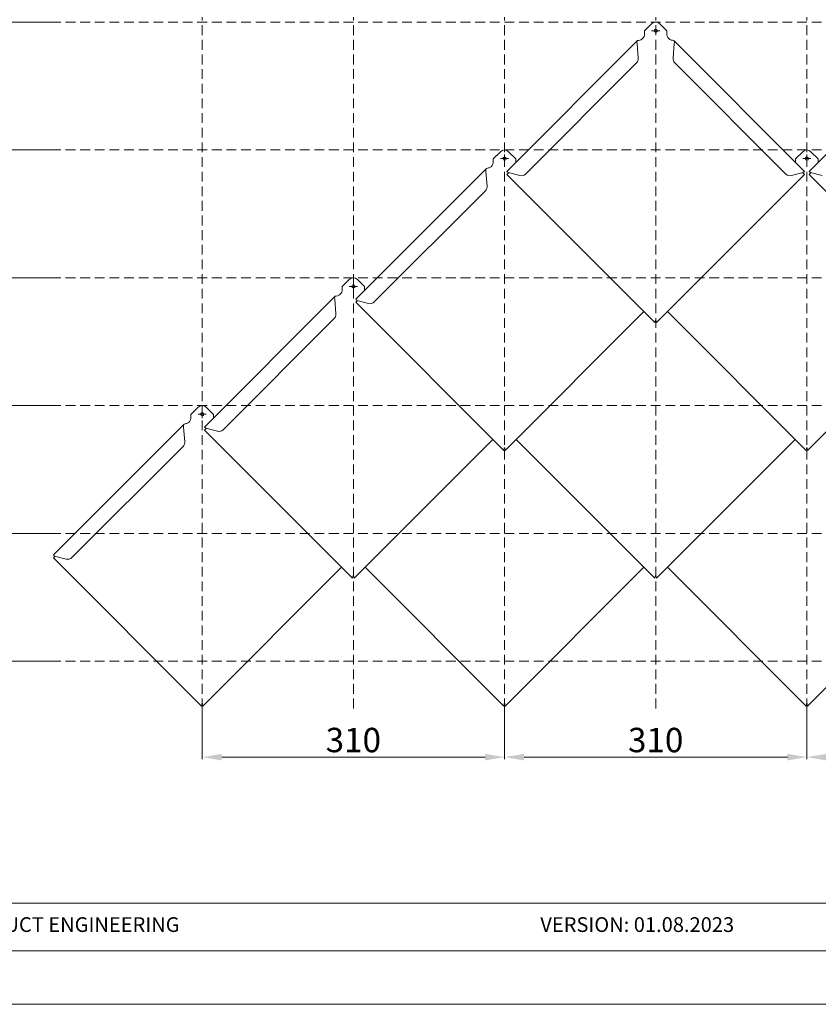
# Model space of a CAD drawing. Units: millimetres. Extents: x -4931 to 8136, y -12526 to -6760.
# Drawn here: x -3806 to -2987, y -12526 to -11517 of the extents above; entities that cross this region are included whole.
import ezdxf

# ---------------------------------------------------------------- set-up
doc = ezdxf.new("R2010")
doc.units = ezdxf.units.MM
doc.linetypes.add('ACDINTGL', pattern=[3, 2, -1])
doc.layers.get('Defpoints').update_dxf_attribs({"lineweight": 5})
for name, color, linetype, lineweight, true_color in [('01_PREFA-Dachprodukt', 7, 'Continuous', 13, 0xe1000f), ('08_Bemassung', 7, 'Continuous', 5, 0x505f69), ('10_Blattrahmen', 7, 'Continuous', 20, 0x000000)]:
    doc.layers.add(name, color=color, linetype=linetype, lineweight=lineweight, true_color=true_color)
doc.layers.add('99_Text_2_EN', color=7, linetype='Continuous')
doc.styles.add('Arial', font='arial.ttf')
doc.styles.add('DIN 3_5 mm', font='isocpeur.ttf')
doc.dimstyles.new('Standard (DIN)', dxfattribs={"dimtxt": 3.5, "dimasz": 2.5, "dimexe": 2, "dimexo": 0, "dimgap": 0.8, "dimtad": 1, "dimtoh": 1, "dimdec": 3, "dimrnd": 1e-08, "dimtxsty": 'DIN 3_5 mm', "dimcen": 0.09, "dimdle": 10, "dimclrd": 256, "dimclre": 256, "dimclrt": 256, "dimadec": 1, "dimazin": 2, "dimtfac": 0.714286, "dimtmove": 0, "dimatfit": 3, "dimfxl": 1, "dimtolj": 1, "dimlwd": -1, "dimlwe": -1, "dimarcsym": 0})

# ---------------------------------------------------------------- blocks, each defined once
blk = doc.blocks.new('58')
at = {"layer": '10_Blattrahmen'}
for points in [[(2158.63, -9142.94), (2158.63, -8602.72), (1394.6, -8602.72), (1394.6, -9142.94)], [(1412.85, -9124.75), (2140.39, -9124.75), (2140.39, -9108.58), (1412.85, -9108.58)]]:
    blk.add_lwpolyline(points, close=True, dxfattribs=at)
blk = doc.blocks.new('*D471')
at = {"layer": '08_Bemassung', "transparency": 16777216}
for p, q in [((-3619.1, -12223), (-3619.1, -12275)), ((-3309.1, -12223), (-3309.1, -12275)), ((-3599.1, -12273), (-3329.1, -12273))]:
    blk.add_line(p, q, dxfattribs=at)
for points in [[(-3599.1, -12269.7), (-3599.1, -12276.4), (-3619.1, -12273)], [(-3329.1, -12269.7), (-3329.1, -12276.4), (-3309.1, -12273)]]:
    blk.add_solid(points, dxfattribs=at)
at = {"layer": 'Defpoints', "color": 0, "transparency": 16777216}
for p in [(-3619.1, -12223), (-3309.1, -12223), (-3309.1, -12273)]:
    blk.add_point(p, dxfattribs=at)
at = {"layer": '08_Bemassung', "transparency": 16777216, "insert": (-3464.1, -12255.5), "char_height": 25, "attachment_point": 5, "style": 'DIN 3_5 mm'}
blk.add_mtext('\\A1;310', dxfattribs=at)
blk = doc.blocks.new('*D472')
at = {"layer": '08_Bemassung', "transparency": 16777216}
for p, q in [((-3309.1, -12223), (-3309.1, -12275)), ((-2999.1, -12223), (-2999.1, -12275)), ((-3289.1, -12273), (-3019.1, -12273))]:
    blk.add_line(p, q, dxfattribs=at)
for points in [[(-3289.1, -12269.7), (-3289.1, -12276.4), (-3309.1, -12273)], [(-3019.1, -12269.7), (-3019.1, -12276.4), (-2999.1, -12273)]]:
    blk.add_solid(points, dxfattribs=at)
at = {"layer": 'Defpoints', "color": 0, "transparency": 16777216}
for p in [(-3309.1, -12223), (-2999.1, -12223), (-2999.1, -12273)]:
    blk.add_point(p, dxfattribs=at)
at = {"layer": '08_Bemassung', "transparency": 16777216, "insert": (-3154.1, -12255.5), "char_height": 25, "attachment_point": 5, "style": 'DIN 3_5 mm'}
blk.add_mtext('\\A1;310', dxfattribs=at)
blk = doc.blocks.new('*D473')
at = {"layer": '08_Bemassung', "transparency": 16777216}
for p, q in [((-2999.1, -12223), (-2999.1, -12275)), ((-2689.1, -12223), (-2689.1, -12275)), ((-2979.1, -12273), (-2709.1, -12273))]:
    blk.add_line(p, q, dxfattribs=at)
for points in [[(-2979.1, -12269.7), (-2979.1, -12276.4), (-2999.1, -12273)], [(-2709.1, -12269.7), (-2709.1, -12276.4), (-2689.1, -12273)]]:
    blk.add_solid(points, dxfattribs=at)
at = {"layer": 'Defpoints', "color": 0, "transparency": 16777216}
for p in [(-2999.1, -12223), (-2689.1, -12223), (-2689.1, -12273)]:
    blk.add_point(p, dxfattribs=at)
at = {"layer": '08_Bemassung', "transparency": 16777216, "insert": (-2844.1, -12255.5), "char_height": 25, "attachment_point": 5, "style": 'DIN 3_5 mm'}
blk.add_mtext('\\A1;310', dxfattribs=at)
blk = doc.blocks.new('*D487')
at = {"layer": '08_Bemassung', "transparency": 16777216}
for p, q in [((-3774.1, -12043.8), (-3826.1, -12043.8)), ((-3824.1, -12154.8), (-3824.1, -12063.8)), ((-3774.1, -12174.8), (-3826.1, -12174.8))]:
    blk.add_line(p, q, dxfattribs=at)
for points in [[(-3827.4, -12063.8), (-3820.7, -12063.8), (-3824.1, -12043.8)], [(-3827.4, -12154.8), (-3820.7, -12154.8), (-3824.1, -12174.8)]]:
    blk.add_solid(points, dxfattribs=at)
at = {"layer": 'Defpoints', "color": 0, "transparency": 16777216}
for p in [(-3824.1, -12043.8), (-3774.1, -12043.8), (-3774.1, -12174.8)]:
    blk.add_point(p, dxfattribs=at)
at = {"layer": '08_Bemassung', "transparency": 16777216, "insert": (-3841.6, -12109.3), "char_height": 25, "attachment_point": 5, "rotation": 90, "style": 'DIN 3_5 mm'}
blk.add_mtext('\\A1;130', dxfattribs=at)
blk = doc.blocks.new('*D488')
at = {"layer": '08_Bemassung', "transparency": 16777216}
for p, q in [((-3774.1, -11912.8), (-3826.1, -11912.8)), ((-3824.1, -12023.8), (-3824.1, -11932.8)), ((-3774.1, -12043.8), (-3826.1, -12043.8))]:
    blk.add_line(p, q, dxfattribs=at)
for points in [[(-3827.4, -11932.8), (-3820.7, -11932.8), (-3824.1, -11912.8)], [(-3827.4, -12023.8), (-3820.7, -12023.8), (-3824.1, -12043.8)]]:
    blk.add_solid(points, dxfattribs=at)
at = {"layer": 'Defpoints', "color": 0, "transparency": 16777216}
for p in [(-3824.1, -11912.8), (-3774.1, -11912.8), (-3774.1, -12043.8)]:
    blk.add_point(p, dxfattribs=at)
at = {"layer": '08_Bemassung', "transparency": 16777216, "insert": (-3841.6, -11978.3), "char_height": 25, "attachment_point": 5, "rotation": 90, "style": 'DIN 3_5 mm'}
blk.add_mtext('\\A1;130', dxfattribs=at)
blk = doc.blocks.new('*D489')
at = {"layer": '08_Bemassung', "transparency": 16777216}
for p, q in [((-3774.1, -11781.8), (-3826.1, -11781.8)), ((-3824.1, -11892.8), (-3824.1, -11801.8)), ((-3774.1, -11912.8), (-3826.1, -11912.8))]:
    blk.add_line(p, q, dxfattribs=at)
for points in [[(-3827.4, -11801.8), (-3820.7, -11801.8), (-3824.1, -11781.8)], [(-3827.4, -11892.8), (-3820.7, -11892.8), (-3824.1, -11912.8)]]:
    blk.add_solid(points, dxfattribs=at)
at = {"layer": 'Defpoints', "color": 0, "transparency": 16777216}
for p in [(-3824.1, -11781.8), (-3774.1, -11781.8), (-3774.1, -11912.8)]:
    blk.add_point(p, dxfattribs=at)
at = {"layer": '08_Bemassung', "transparency": 16777216, "insert": (-3841.6, -11847.3), "char_height": 25, "attachment_point": 5, "rotation": 90, "style": 'DIN 3_5 mm'}
blk.add_mtext('\\A1;130', dxfattribs=at)
blk = doc.blocks.new('*D490')
at = {"layer": '08_Bemassung', "transparency": 16777216}
for p, q in [((-3774.1, -11650.8), (-3826.1, -11650.8)), ((-3824.1, -11761.8), (-3824.1, -11670.8)), ((-3774.1, -11781.8), (-3826.1, -11781.8))]:
    blk.add_line(p, q, dxfattribs=at)
for points in [[(-3827.4, -11670.8), (-3820.7, -11670.8), (-3824.1, -11650.8)], [(-3827.4, -11761.8), (-3820.7, -11761.8), (-3824.1, -11781.8)]]:
    blk.add_solid(points, dxfattribs=at)
at = {"layer": 'Defpoints', "color": 0, "transparency": 16777216}
for p in [(-3824.1, -11650.8), (-3774.1, -11650.8), (-3774.1, -11781.8)]:
    blk.add_point(p, dxfattribs=at)
at = {"layer": '08_Bemassung', "transparency": 16777216, "insert": (-3841.6, -11716.3), "char_height": 25, "attachment_point": 5, "rotation": 90, "style": 'DIN 3_5 mm'}
blk.add_mtext('\\A1;130', dxfattribs=at)
blk = doc.blocks.new('*D491')
at = {"layer": '08_Bemassung', "transparency": 16777216}
for p, q in [((-3774.1, -11519.8), (-3826.1, -11519.8)), ((-3824.1, -11630.8), (-3824.1, -11539.8)), ((-3774.1, -11650.8), (-3826.1, -11650.8))]:
    blk.add_line(p, q, dxfattribs=at)
for points in [[(-3827.4, -11539.8), (-3820.7, -11539.8), (-3824.1, -11519.8)], [(-3827.4, -11630.8), (-3820.7, -11630.8), (-3824.1, -11650.8)]]:
    blk.add_solid(points, dxfattribs=at)
at = {"layer": 'Defpoints', "color": 0, "transparency": 16777216}
for p in [(-3824.1, -11519.8), (-3774.1, -11519.8), (-3774.1, -11650.8)]:
    blk.add_point(p, dxfattribs=at)
at = {"layer": '08_Bemassung', "transparency": 16777216, "insert": (-3841.6, -11585.3), "char_height": 25, "attachment_point": 5, "rotation": 90, "style": 'DIN 3_5 mm'}
blk.add_mtext('\\A1;130', dxfattribs=at)

msp = doc.modelspace()

# ---------------------------------------------------------------- linework, layer by layer
at = {"layer": '01_PREFA-Dachprodukt'}
for points in [[(-3140.6147, -11536.7027), (-3140.6218, -11536.7098), (-3140.6289, -11536.7027), (-3140.6218, -11536.6956, -0.209887877), (-3142.5946, -11531.6115), (-3142.5946, -11528.7831), (-3149.852, -11521.5257, 0.414213562), (-3158.3373, -11521.5257), (-3165.5946, -11528.7831), (-3165.5946, -11531.6115, -0.209887877), (-3167.5674, -11536.6956), (-3167.5604, -11536.7027), (-3167.5674, -11536.7098), (-3167.5745, -11536.7027)], [(-3297.5672, -11663.5842, -0.035914798), (-3297.5946, -11662.6115), (-3297.5946, -11659.7831), (-3304.852, -11652.5257, 0.414213562), (-3313.3373, -11652.5257), (-3320.5946, -11659.7831), (-3320.5946, -11662.6115, -0.209887877), (-3322.5674, -11667.6956), (-3322.5604, -11667.7027), (-3322.5674, -11667.7098), (-3322.5745, -11667.7027)], [(-2987.5672, -11663.5842, -0.035914798), (-2987.5946, -11662.6115), (-2987.5946, -11659.7831), (-2994.852, -11652.5257, 0.414213562), (-3003.3373, -11652.5257), (-3010.5946, -11659.7831), (-3010.5946, -11662.6115, -0.035931636), (-3010.6221, -11663.5846, -0.035931636)], [(-3452.5672, -11794.5842, -0.035914798), (-3452.5946, -11793.6115), (-3452.5946, -11790.7831), (-3459.852, -11783.5257, 0.414213562), (-3468.3373, -11783.5257), (-3475.5946, -11790.7831), (-3475.5946, -11793.6115, -0.209887877), (-3477.5674, -11798.6956), (-3477.5604, -11798.7027), (-3477.5674, -11798.7098), (-3477.5745, -11798.7027)], [(-3607.5672, -11925.5842, -0.035914798), (-3607.5946, -11924.6115), (-3607.5946, -11921.7831), (-3614.852, -11914.5257, 0.414213562), (-3623.3373, -11914.5257), (-3630.5946, -11921.7831), (-3630.5946, -11924.6115, -0.209887877), (-3632.5674, -11929.6956), (-3632.5604, -11929.7027), (-3632.5674, -11929.7098), (-3632.5745, -11929.7027)]]:
    msp.add_lwpolyline(points, format="xyb", dxfattribs=at)
for points in [[(-3158.2946, -11528.5968), (-3149.8946, -11528.5968)], [(-3154.0946, -11532.7968), (-3154.0946, -11524.3968)], [(-3135.2197, -11538.9945), (-3001.501, -11672.7052), (-3002.7865, -11673.9907), (-3002.8724, -11674.0766), (-3003.0566, -11674.2608), (-3001.501, -11675.8164), (-3153.3496, -11827.6651), (-3153.8446, -11825.0488), (-3154.3446, -11825.0488), (-3154.8396, -11827.6651), (-3306.6883, -11675.8164), (-3305.1326, -11674.2608), (-3305.3168, -11674.0766), (-3305.4028, -11673.9907), (-3306.6883, -11672.7052), (-3172.9733, -11538.9909)], [(-3171.9197, -11556.763), (-3173.1222, -11541.7101)], [(-3135.067, -11541.7101), (-3136.2696, -11556.763)], [(-2825.2197, -11538.9945), (-2691.501, -11672.7052), (-2692.7865, -11673.9907), (-2692.8724, -11674.0766), (-2693.0566, -11674.2608), (-2691.501, -11675.8164), (-2843.3496, -11827.6651), (-2843.8446, -11825.0488), (-2844.3446, -11825.0488), (-2844.8396, -11827.6651), (-2996.6883, -11675.8164), (-2995.1326, -11674.2608), (-2995.3168, -11674.0766), (-2995.4028, -11673.9907), (-2996.6883, -11672.7052), (-2862.9733, -11538.9909)], [(-3173.6772, -11561.5055), (-3287.6932, -11675.5215)], [(-3020.4961, -11675.5215), (-3134.512, -11561.5055)], [(-3313.2946, -11659.5968), (-3304.8946, -11659.5968)], [(-3309.0946, -11663.7968), (-3309.0946, -11655.3968)], [(-3003.2946, -11659.5968), (-2994.8946, -11659.5968)], [(-2999.0946, -11663.7968), (-2999.0946, -11655.3968)], [(-3166.0946, -11816.4101), (-3308.3496, -11958.6651), (-3308.8446, -11956.0488), (-3309.3446, -11956.0488), (-3309.8396, -11958.6651), (-3461.6883, -11806.8164), (-3460.1326, -11805.2608), (-3460.3168, -11805.0766), (-3460.4028, -11804.9907), (-3461.6883, -11803.7052), (-3327.9733, -11669.9909)], [(-3326.9197, -11687.763), (-3328.1222, -11672.7101)], [(-3305.4028, -11673.9907), (-3293.4565, -11677.1066)], [(-3014.7327, -11677.1066), (-3002.7865, -11673.9907)], [(-2995.4028, -11673.9907), (-2983.4565, -11677.1066)], [(-3328.6772, -11692.5055), (-3442.6932, -11806.5215)], [(-3468.2946, -11790.5968), (-3459.8946, -11790.5968)], [(-3464.0946, -11794.7968), (-3464.0946, -11786.3968)], [(-3321.0946, -11947.4101), (-3463.3496, -12089.6651), (-3463.8446, -12087.0488), (-3464.3446, -12087.0488), (-3464.8396, -12089.6651), (-3616.6883, -11937.8164), (-3615.1326, -11936.2608), (-3615.3168, -11936.0766), (-3615.4028, -11935.9907), (-3616.6883, -11934.7052), (-3482.9733, -11800.9909)], [(-3481.9197, -11818.763), (-3483.1222, -11803.7101)], [(-3460.4028, -11804.9907), (-3448.4565, -11808.1066)], [(-3483.6772, -11823.5055), (-3597.6932, -11937.5215)], [(-2856.0946, -11816.4101), (-2998.3496, -11958.6651), (-2998.8446, -11956.0488), (-2999.3446, -11956.0488), (-2999.8396, -11958.6651), (-3142.0946, -11816.4101)], [(-3623.2946, -11921.5968), (-3614.8946, -11921.5968)], [(-3619.0946, -11925.7968), (-3619.0946, -11917.3968)], [(-3476.0946, -12078.4101), (-3618.3496, -12220.6651), (-3618.8446, -12218.0488), (-3619.3446, -12218.0488), (-3619.8396, -12220.6651), (-3771.6883, -12068.8164), (-3770.1326, -12067.2608), (-3770.3168, -12067.0766), (-3770.4028, -12066.9907), (-3771.6883, -12065.7052), (-3637.9733, -11931.9909)], [(-3636.9197, -11949.763), (-3638.1222, -11934.7101)], [(-3615.4028, -11935.9907), (-3603.4565, -11939.1066)], [(-3638.6772, -11954.5055), (-3752.6932, -12068.5215)], [(-3011.0946, -11947.4101), (-3153.3496, -12089.6651), (-3153.8446, -12087.0488), (-3154.3446, -12087.0488), (-3154.8396, -12089.6651), (-3297.0946, -11947.4101)], [(-3770.4028, -12066.9907), (-3758.4565, -12070.1066)], [(-3166.0946, -12078.4101), (-3308.3496, -12220.6651), (-3308.8446, -12218.0488), (-3309.3446, -12218.0488), (-3309.8396, -12220.6651), (-3452.0946, -12078.4101)], [(-2856.0946, -12078.4101), (-2998.3496, -12220.6651), (-2998.8446, -12218.0488), (-2999.3446, -12218.0488), (-2999.8396, -12220.6651), (-3142.0946, -12078.4101)]]:
    msp.add_lwpolyline(points, dxfattribs=at)
for centre in [(-3154.0946, -11528.5968), (-3309.0946, -11659.5968), (-2999.0946, -11659.5968), (-3464.0946, -11790.5968), (-3619.0946, -11921.5968)]:
    msp.add_circle(centre, 1.7, dxfattribs=at)
for centre, major_axis, start_param, end_param in [((-3177.8554, -11557.3273), (-4.2426, -4.2426), 1.570796327, 2.443460953), ((-3130.3338, -11557.3273), (-4.2426, 4.2426), 0.698131701, 1.570796327), ((-3291.8714, -11671.3433), (-4.2426, -4.2426), 0.523598776, 1.570796327), ((-3016.3179, -11671.3433), (-4.2426, 4.2426), 1.570796327, 2.617993878), ((-3332.8554, -11688.3273), (-4.2426, -4.2426), 1.570796327, 2.443460953), ((-3446.8714, -11802.3433), (-4.2426, -4.2426), 0.523598776, 1.570796327), ((-3487.8554, -11819.3273), (-4.2426, -4.2426), 1.570796327, 2.443460953), ((-3601.8714, -11933.3433), (-4.2426, -4.2426), 0.523598776, 1.570796327), ((-3642.8554, -11950.3273), (-4.2426, -4.2426), 1.570796327, 2.443460953), ((-3756.8714, -12064.3433), (-4.2426, -4.2426), 0.523598776, 1.570796327)]:
    msp.add_ellipse(centre, major_axis=major_axis, ratio=0.984807753, start_param=start_param, end_param=end_param, dxfattribs=at)
for points, knots in [([(-3173.1222, -11541.7101), (-3173.3157, -11540.7294), (-3173.4279, -11539.8299), (-3173.1798, -11539.2908), (-3173.0619, -11539.0346), (-3172.867, -11538.8554), (-3172.5963, -11538.752)], [0, 0, 0, 0, 1.149728863, 1.149728863, 1.149728863, 1.696118076, 1.696118076, 1.696118076, 1.696118076]), ([(-3172.5963, -11538.752), (-3172.0666, -11538.5302), (-3171.2512, -11538.4503), (-3170.4629, -11538.2526), (-3169.5007, -11538.0112), (-3168.5811, -11537.5926), (-3167.8547, -11536.9635), (-3167.7582, -11536.8799), (-3167.6647, -11536.7929), (-3167.5745, -11536.7027)], [0, 0, 0, 0, 0.3479107784, 0.3479107784, 0.3479107784, 0.7725819828, 0.7725819828, 0.7725819828, 0.8290137492, 0.8290137492, 0.8290137492, 0.8290137492]), ([(-3140.6147, -11536.7027), (-3139.9521, -11537.3653), (-3139.1038, -11537.8415), (-3138.1767, -11538.1273), (-3137.3985, -11538.3672), (-3136.5576, -11538.4654), (-3135.9273, -11538.6394), (-3135.8066, -11538.6728), (-3135.6943, -11538.7096), (-3135.593, -11538.752)], [0.8290137492, 0.8290137492, 0.8290137492, 0.8290137492, 1.2435206238, 1.2435206238, 1.2435206238, 1.5914314022, 1.5914314022, 1.5914314022, 1.6580274983, 1.6580274983, 1.6580274983, 1.6580274983]), ([(-3135.593, -11538.752), (-3135.0232, -11538.9695), (-3134.8173, -11539.5508), (-3134.8715, -11540.3922), (-3134.8973, -11540.7921), (-3134.9751, -11541.244), (-3135.067, -11541.7101)], [0, 0, 0, 0, 1.149728863, 1.149728863, 1.149728863, 1.696118076, 1.696118076, 1.696118076, 1.696118076]), ([(-3328.1222, -11672.7101), (-3328.3157, -11671.7294), (-3328.4279, -11670.8299), (-3328.1798, -11670.2908), (-3328.0619, -11670.0346), (-3327.867, -11669.8554), (-3327.5963, -11669.752)], [0, 0, 0, 0, 1.149728863, 1.149728863, 1.149728863, 1.696118076, 1.696118076, 1.696118076, 1.696118076]), ([(-3327.5963, -11669.752), (-3327.0666, -11669.5302), (-3326.2512, -11669.4503), (-3325.4629, -11669.2526), (-3324.5007, -11669.0112), (-3323.5811, -11668.5926), (-3322.8547, -11667.9635), (-3322.7582, -11667.8799), (-3322.6647, -11667.7929), (-3322.5745, -11667.7027)], [0, 0, 0, 0, 0.3479107784, 0.3479107784, 0.3479107784, 0.7725819828, 0.7725819828, 0.7725819828, 0.8290137492, 0.8290137492, 0.8290137492, 0.8290137492]), ([(-3483.1222, -11803.7101), (-3483.3157, -11802.7294), (-3483.4279, -11801.8299), (-3483.1798, -11801.2908), (-3483.0619, -11801.0346), (-3482.867, -11800.8554), (-3482.5963, -11800.752)], [0, 0, 0, 0, 1.149728863, 1.149728863, 1.149728863, 1.696118076, 1.696118076, 1.696118076, 1.696118076]), ([(-3482.5963, -11800.752), (-3482.0666, -11800.5302), (-3481.2512, -11800.4503), (-3480.4629, -11800.2526), (-3479.5007, -11800.0112), (-3478.5811, -11799.5926), (-3477.8547, -11798.9635), (-3477.7582, -11798.8799), (-3477.6647, -11798.7929), (-3477.5745, -11798.7027)], [0, 0, 0, 0, 0.3479107784, 0.3479107784, 0.3479107784, 0.7725819828, 0.7725819828, 0.7725819828, 0.8290137492, 0.8290137492, 0.8290137492, 0.8290137492]), ([(-3638.1222, -11934.7101), (-3638.3157, -11933.7294), (-3638.4279, -11932.8299), (-3638.1798, -11932.2908), (-3638.0619, -11932.0346), (-3637.867, -11931.8554), (-3637.5963, -11931.752)], [0, 0, 0, 0, 1.149728863, 1.149728863, 1.149728863, 1.696118076, 1.696118076, 1.696118076, 1.696118076]), ([(-3637.5963, -11931.752), (-3637.0666, -11931.5302), (-3636.2512, -11931.4503), (-3635.4629, -11931.2526), (-3634.5007, -11931.0112), (-3633.5811, -11930.5926), (-3632.8547, -11929.9635), (-3632.7582, -11929.8799), (-3632.6647, -11929.7929), (-3632.5745, -11929.7027)], [0, 0, 0, 0, 0.3479107784, 0.3479107784, 0.3479107784, 0.7725819828, 0.7725819828, 0.7725819828, 0.8290137492, 0.8290137492, 0.8290137492, 0.8290137492])]:
    msp.add_open_spline(points, degree=3, knots=knots, dxfattribs=at)
at = {"layer": '08_Bemassung', "linetype": 'ACDINTGL', "ltscale": 5}
for p, q in [((-3774.0946, -11519.7684), (-1759.0946, -11519.7684)), ((-3619.0946, -12223.0488), (-3619.0946, -11514.7684)), ((-3464.0946, -12223.0488), (-3464.0946, -11514.7684)), ((-3309.0946, -12223.0488), (-3309.0946, -11514.7684)), ((-3154.0946, -12223.0488), (-3154.0946, -11514.7684)), ((-2999.0946, -12223.0488), (-2999.0946, -11514.7684)), ((-3774.0946, -11650.7684), (-1759.0946, -11650.7684)), ((-3774.0946, -11781.7684), (-1759.0946, -11781.7684)), ((-3774.0946, -11912.7684), (-1759.0946, -11912.7684)), ((-3774.0946, -12043.7684), (-1759.0946, -12043.7684)), ((-3774.0946, -12174.7684), (-1759.0946, -12174.7684))]:
    msp.add_line(p, q, dxfattribs=at)

# ---------------------------------------------------------------- block references
at = {"xscale": 3.018805892410043, "yscale": 3.018805892410043, "zscale": 3.018805892410043}
msp.add_blockref('58', (-8169.6902, 15074.4381), dxfattribs=at)

# ---------------------------------------------------------------- texts
at = {"layer": '99_Text_2_EN', "color": 0, "char_height": 15.094029, "attachment_point": 1, "style": 'Arial'}
for s, insert in [('PRODUCT ENGINEERING', (-3877.3666, -12437.0949)), ('VERSION: 01.08.2023', (-3272.3832, -12437.0949))]:
    msp.add_mtext_dynamic_manual_height_columns(s, width=281.36466, gutter_width=26.4146, heights=[0], dxfattribs=dict(at, insert=insert))

# ---------------------------------------------------------------- dimensions: what is measured, and where the dimension line sits
at = {"layer": '08_Bemassung'}
for base, p1, p2, picture, middle in [((-3824.0749, -11519.7684), (-3774.0946, -11650.7684), (-3774.0946, -11519.7684), '*D491', (-3841.5749, -11585.2684)), ((-3824.0749, -11650.7684), (-3774.0946, -11781.7684), (-3774.0946, -11650.7684), '*D490', (-3841.5749, -11716.2684)), ((-3824.0749, -11781.7684), (-3774.0946, -11912.7684), (-3774.0946, -11781.7684), '*D489', (-3841.5749, -11847.2684)), ((-3824.0749, -11912.7684), (-3774.0946, -12043.7684), (-3774.0946, -11912.7684), '*D488', (-3841.5749, -11978.2684)), ((-3824.0749, -12043.7684), (-3774.0946, -12174.7684), (-3774.0946, -12043.7684), '*D487', (-3841.5749, -12109.2684))]:
    dim = msp.add_linear_dim(base=base, p1=p1, p2=p2, angle=90, text='130', dimstyle='Standard (DIN)', override={"dimtxt": 25, "dimasz": 20, "dimgap": 5, "dimtoh": 0, "dimtofl": 0, "dimatfit": 1}, dxfattribs=at)
    dim.commit()
    dim.dimension.update_dxf_attribs({"geometry": picture, "text_midpoint": middle})
for base, p1, p2, picture, middle in [((-3309.0946, -12273.0488), (-3619.0946, -12223.0488), (-3309.0946, -12223.0488), '*D471', (-3464.0946, -12255.5488)), ((-2999.0946, -12273.0488), (-3309.0946, -12223.0488), (-2999.0946, -12223.0488), '*D472', (-3154.0946, -12255.5488)), ((-2689.0946, -12273.0488), (-2999.0946, -12223.0488), (-2689.0946, -12223.0488), '*D473', (-2844.0946, -12255.5488))]:
    dim = msp.add_linear_dim(base=base, p1=p1, p2=p2, dimstyle='Standard (DIN)', override={"dimtxt": 25, "dimasz": 20, "dimgap": 5, "dimtoh": 0, "dimtofl": 0, "dimatfit": 1}, dxfattribs=at)
    dim.commit()
    dim.dimension.update_dxf_attribs({"geometry": picture, "text_midpoint": middle})

doc.saveas('drawing.dxf')
